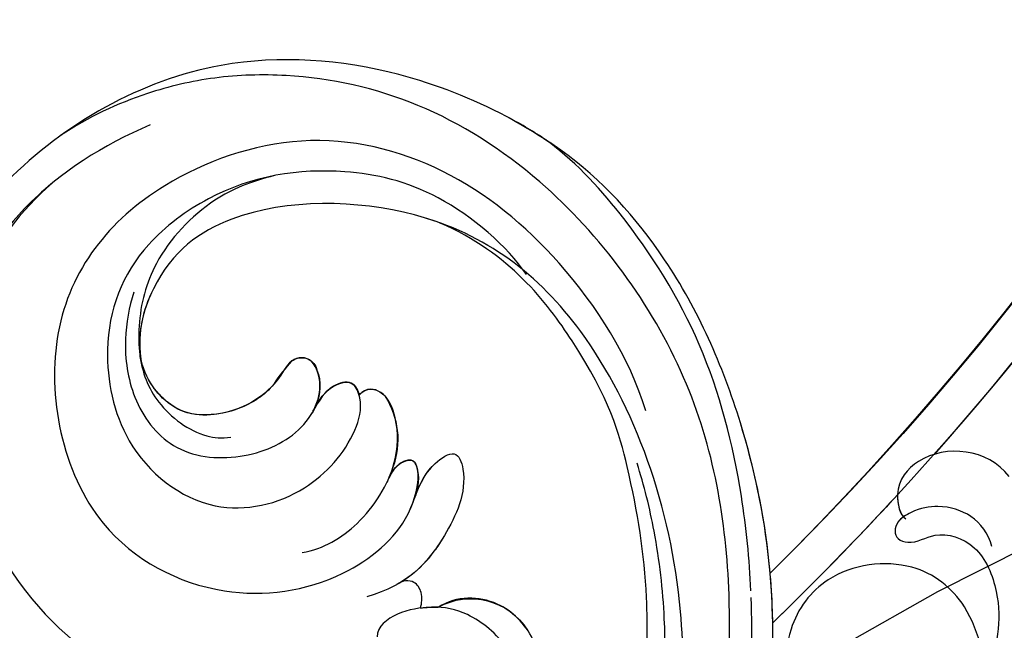
# Model space of a CAD drawing. Units: millimetres. Extents: x 371 to 1631, y 41 to 932.
# Drawn here: x 1535 to 1549, y 261 to 270 of the extents above; entities that cross this region are included whole.
import ezdxf
from ezdxf.xclip import XClip

# ---------------------------------------------------------------- set-up
doc = ezdxf.new("R2010")
doc.units = ezdxf.units.MM
doc.header["$XCLIPFRAME"] = 2
doc.linetypes.add('HIDDEN', pattern=[9.524999999999999, 6.35, -3.175])
doc.layers.add('H-06.木作(細線)', color=8, linetype='Continuous')
doc.layers.add('H-08.木作(細線)', color=8, linetype='Continuous')

# ---------------------------------------------------------------- blocks, each defined once
blk = doc.blocks.new('SE-21106L-d01')
at = {"layer": 'H-08.木作(細線)'}
for centre, radius, start, end in [((22249.62387670792, 8316.969585805215), 192.5398592047718, 178.088669081201, 225.4247307150758), ((22252.11111444497, 8318.683011094909), 195.5068673183254, 182.4759942359063, 225.2579274855794), ((22251.31987405075, 8318.428083706927), 212.6967605963903, 185.8751898100392, 261.0356802980126), ((22251.31987405075, 8318.428083706927), 212.6967605963903, 185.8751898100392, 261.0356802980126), ((22251.31987405075, 8318.428083706927), 212.6967605963903, 185.8751898100392, 261.0356802980126), ((22251.31987405075, 8318.428083706927), 197.1924216823892, 195.9296540375818, 225.9960524017017), ((22251.31987405075, 8318.428083706927), 197.1924216823892, 195.9296540373241, 221.5788374690876), ((22145.04749366881, 8192.83011438162), 1.033713064530039, 58.39873468840925, 167.9767188043908), ((22136.71660734842, 8185.457750036514), 12.13287812008912, 33.46063413831503, 42.62117447841849), ((22150.87334646804, 8194.697471353047), 4.725014178960618, 315.9407399160672, 353.930410734394), ((22146.8195772271, 8191.991161999287), 2.976117061584483, 159.252621840251, 204.2772662337644), ((22140.64501584804, 8190.42076330731), 1.405120979608812, 103.3514345728349, 137.6977813856043), ((22140.51161521969, 8190.84929697794), 0.9578609183865079, 36.21117840460503, 101.5065773159272), ((22143.13224491251, 8190.932001019542), 1.909909737108378, 151.4092424697986, 165.3462043946134), ((22142.126075446, 8191.537430029548), 0.7384058116820928, 74.47807178329342, 155.2997228811067), ((22141.73658405552, 8189.871903797519), 2.448430748160945, 31.5107154422749, 76.12621858085548), ((22151.3057900733, 8196.125922430949), 5.981990509487381, 221.6889617160961, 264.5170365412474), ((22144.01317775355, 8188.524493094458), 5.244231338332636, 147.1852946128412, 200.0552396204957), ((22137.05743866507, 8186.577405922918), 8.167571778393198, 29.74164658049961, 34.0587582419542), ((22151.38744451254, 8193.966205499097), 3.850715258908455, 260.2331576270191, 318.4412411139008), ((22140.13199661305, 8185.970842087757), 2.706542841918701, 158.5034487600616, 199.9521504025776), ((22137.98150065961, 8186.788380940334), 0.4069742687465997, 76.98132879650129, 154.6474811842018), ((22137.79263289375, 8185.700592590404), 1.510582258828381, 28.76568479897179, 79.29685052623711), ((22251.31987405075, 8318.428083706927), 197.1924216823892, 222.6091794767941, 225.9960524017017), ((22134.00930926219, 8173.796676926101), 4.358112893554499, 60.71310150405475, 148.1223835484423), ((22136.4104190962, 8170.74170291444), 6.861320492619638, 82.613012617379, 92.24902565185165)]:
    blk.add_arc(centre, radius, start, end, dxfattribs=at)
for points, knots in [([(22115.74712334257, 8178.670430945944), (22115.83773806266, 8180.734656932182), (22116.38757665593, 8186.196454403685), (22118.61749418361, 8194.862285396546), (22123.3983715568, 8202.539887308303), (22128.00410590427, 8207.52581227411), (22133.03186491482, 8210.39182512954), (22139.86509784306, 8213.096876149311), (22151.92945799453, 8214.016214911082), (22164.53351486565, 8206.824331353298), (22170.84536077742, 8196.553640587634), (22173.59679381948, 8187.748544036092), (22174.2466209505, 8181.865761606759), (22173.66950220292, 8178.216314314857), (22173.52295521173, 8177.289615048175)], [30.22014811790924, 30.22014811790924, 30.22014811790924, 30.22014811790924, 36.41802564082739, 46.66834732137481, 56.65980218072785, 63.57153717745625, 66.39243137917961, 73.93471505960892, 85.5281733146342, 101.4343490411181, 114.4989966325078, 120.8291225318719, 129.089171907397, 131.9005160450481, 131.9005160450481, 131.9005160450481, 131.9005160450481]), ([(22129.13682352707, 8208.05975370587), (22129.17170689038, 8208.084472284809), (22129.97851685774, 8208.651301217127), (22133.03186491482, 8210.39182512954), (22139.86509784306, 8213.096876149315), (22151.92945799453, 8214.016214911082), (22164.53351486565, 8206.824331353298), (22170.84536077742, 8196.553640587634), (22173.59679381948, 8187.748544036092), (22174.16952762815, 8182.563675283332), (22173.85028833415, 8179.580569280253), (22173.82050554806, 8179.333511921624)], [63.44369479306506, 63.44369479306506, 63.44369479306506, 63.44369479306506, 63.57153717745625, 66.39243137917961, 73.93471505960892, 85.5281733146342, 101.4343490411181, 114.4989966325078, 120.8291225318719, 129.089171907397, 129.8360578508154, 129.8360578508154, 129.8360578508154, 129.8360578508154]), ([(22129.13682352705, 8208.05975370585), (22129.17170689037, 8208.084472284796), (22129.97851685774, 8208.651301217125), (22133.03186491482, 8210.39182512954), (22139.86509784306, 8213.096876149315), (22151.92945799453, 8214.016214911082), (22161.95751602681, 8208.29419807029), (22166.43587218397, 8202.94990586041), (22167.36980751256, 8201.647618443838)], [63.44369479303941, 63.44369479303941, 63.44369479303941, 63.44369479303941, 63.57153717745625, 66.39243137917961, 73.93471505960892, 85.5281733146342, 101.4343490411181, 106.208527674877, 106.208527674877, 106.208527674877, 106.208527674877]), ([(22124.91796751217, 8150.662212522223), (22122.46421259341, 8153.209678543049), (22118.2524481105, 8162.143306484027), (22116.30422219421, 8177.019778188628), (22118.97911244962, 8192.93456577174), (22127.55645361987, 8204.632271606402), (22137.23934839922, 8210.795902566093), (22144.62647477207, 8212.409286715316), (22150.66121136669, 8212.251610951962), (22155.73969316933, 8211.051248318869), (22158.90916260032, 8209.561213282102), (22160.75218641546, 8208.333043611316)], [0, 0, 0, 0, 10.36370879183501, 29.22985121134563, 43.66248503705832, 58.62770353699848, 67.74669418781998, 76.62878946188583, 81.29875167004228, 85.8059123788853, 92.07479500650687, 92.07479500650687, 92.07479500650687, 92.07479500650687]), ([(22122.401190227, 8151.461841440379), (22120.5927672898, 8152.849319794374), (22117.63351251684, 8158.078469949661), (22115.73455740984, 8165.236738624676), (22113.53433005931, 8174.700746422055), (22115.12385185485, 8187.796537280478), (22120.52474427279, 8200.00395234617), (22126.43232241437, 8206.556008283776), (22130.47485146397, 8208.885245063857), (22131.673221467, 8209.575725565777)], [0, 0, 0, 0, 11.24905062241053, 13.66449118080018, 22.05306326648583, 40.16356622071154, 51.86390311273672, 61.69558028278222, 65.83810072807071, 65.83810072807071, 65.83810072807071, 65.83810072807071]), ([(22114.49061328755, 8179.817850489976), (22114.78203123935, 8183.133930152185), (22116.24381697485, 8190.32794839203), (22120.52474427279, 8200.00395234617), (22126.43232241437, 8206.556008283776), (22130.47485146397, 8208.885245063857), (22131.673221467, 8209.575725565777)], [30.27360033551899, 30.27360033551899, 30.27360033551899, 30.27360033551899, 40.16356622071154, 51.86390311273672, 61.69558028278222, 65.83810072807071, 65.83810072807071, 65.83810072807071, 65.83810072807071]), ([(22154.91402346189, 8209.03213993633), (22157.95797851184, 8207.725520298882), (22163.26013252257, 8204.443205887208), (22169.06582316302, 8195.339656360457), (22169.89955200847, 8185.733349326591), (22167.95056959963, 8176.838059107328), (22162.46925504882, 8169.553831959465), (22154.67309333116, 8169.684459077948), (22151.98429881207, 8172.045223509164)], [0, 0, 0, 0, 9.84136190141451, 18.59754316963505, 29.9571751820554, 38.72748031210709, 47.56125462040006, 57.24044473074923, 57.24044473074923, 57.24044473074923, 57.24044473074923]), ([(22114.49061328756, 8179.817850490067), (22114.78203123936, 8183.133930152243), (22116.24381697486, 8190.327948392058), (22120.52474427279, 8200.00395234617), (22125.74947405836, 8205.798665677681), (22128.79514256739, 8207.84014492424), (22129.12442628659, 8208.05178969067)], [30.27360033561704, 30.27360033561704, 30.27360033561704, 30.27360033561704, 40.16356622071154, 51.86390311273672, 61.69558028278222, 62.8704186662217, 62.8704186662217, 62.8704186662217, 62.8704186662217]), ([(22122.59902698572, 8190.40308093463), (22123.66576112147, 8193.906335837133), (22127.69730324583, 8200.225309431698), (22135.38826329616, 8206.578100676887), (22144.84064870949, 8208.941120146726), (22155.79122575826, 8205.118367195886), (22162.6560251625, 8196.443286876693), (22159.94600994127, 8182.714127043563), (22150.60846762962, 8177.852331747311), (22142.79608476143, 8178.885415630507), (22137.84302273997, 8182.899433549512), (22137.33931951105, 8186.398502911432), (22134.94282861308, 8187.998385517987), (22134.05028349326, 8185.526523755322), (22136.0348645501, 8181.249684230429), (22138.1140865691, 8179.085884596578), (22140.78887046852, 8178.273682922132)], [0, 0, 0, 0, 10.78508995355869, 20.50893922608419, 29.85499213151215, 38.81981764580222, 51.34078995472719, 63.76220351462705, 72.8562702343643, 80.66967087937768, 86.4041277194482, 90.13206790882933, 91.47897177461878, 92.78816024196186, 97.141924319235, 103.6430754491287, 103.6430754491287, 103.6430754491287, 103.6430754491287]), ([(22130.3835782658, 8199.285436662609), (22131.62731330529, 8201.12527795817), (22135.97960874984, 8204.864986686533), (22143.08618406214, 8206.503984617182), (22149.78748702048, 8205.506141896742), (22156.20014835064, 8200.737929575145), (22158.2979075824, 8195.214446755215), (22156.81689809782, 8187.722162822577), (22151.11050562527, 8183.245160905027), (22144.7736820941, 8184.730448077979), (22141.74731733022, 8188.176373083901), (22140.99072732031, 8190.845472843987), (22141.68128888118, 8192.491519448167), (22143.33954065364, 8191.993348095109), (22143.87188272188, 8191.130234804832), (22144.36178204803, 8190.25508136001)], [0, 0, 0, 0, 6.925121366589126, 13.25603625486395, 22.41567036644127, 27.03099560160763, 34.52687381015987, 40.23627638515566, 46.97824587314523, 52.87248835667496, 57.86438779333154, 59.99127012134142, 61.09379142825695, 62.27582313196582, 64.14132385319374, 64.14132385319374, 64.14132385319374, 64.14132385319374]), ([(22130.3835782658, 8199.285436662609), (22131.62731330529, 8201.12527795817), (22135.97960874984, 8204.864986686533), (22143.08618406214, 8206.503984617182), (22149.78748702048, 8205.506141896742), (22156.20014835064, 8200.737929575145), (22158.2979075824, 8195.21444675522), (22156.81689809782, 8187.722162822577), (22151.11050562527, 8183.245160905027), (22144.7736820941, 8184.730448077979), (22141.74731733022, 8188.176373083901), (22140.99072732031, 8190.845472843987), (22141.68128888118, 8192.491519448167), (22143.33954065364, 8191.993348095112), (22143.87188272188, 8191.130234804832), (22144.36178204803, 8190.25508136001)], [0, 0, 0, 0, 6.925121366589126, 13.25603625486395, 22.41567036644127, 27.03099560160763, 34.52687381015987, 40.23627638515566, 46.97824587314523, 52.87248835667496, 57.86438779333154, 59.99127012134142, 61.09379142825695, 62.27582313196582, 64.14132385319374, 64.14132385319374, 64.14132385319374, 64.14132385319374]), ([(22161.30089662198, 8205.23502835047), (22163.33610155664, 8203.499003847428), (22166.47143431708, 8199.29062368252), (22167.49115773626, 8192.718905555776), (22167.04012782221, 8184.28065457508), (22161.68481196295, 8176.04066164108), (22156.35761583622, 8172.951126230095), (22150.03956939236, 8171.607661877693), (22145.94474377569, 8172.011786802002), (22143.46378776713, 8172.721584341421), (22142.80346489113, 8172.956779714947)], [0, 0, 0, 0, 8.578125311299825, 15.37881342650395, 23.31282395541389, 33.91034356014543, 42.10942151984749, 43.73547880142614, 48.50969755391565, 50.4692035162759, 50.4692035162759, 50.4692035162759, 50.4692035162759]), ([(22161.30089662198, 8205.23502835047), (22163.33610155664, 8203.499003847432), (22166.47143431708, 8199.29062368252), (22167.49115773626, 8192.718905555776), (22167.04012782221, 8184.28065457508), (22161.68481196295, 8176.04066164108), (22156.35761583622, 8172.951126230095), (22150.03956939236, 8171.607661877693), (22145.94474377569, 8172.011786802002), (22143.46378776713, 8172.721584341421), (22142.80346489113, 8172.956779714954)], [0, 0, 0, 0, 8.578125311299825, 15.37881342650395, 23.31282395541389, 33.91034356014543, 42.10942151984749, 43.73547880142614, 48.50969755391565, 50.4692035162762, 50.4692035162762, 50.4692035162762, 50.4692035162762]), ([(22146.79808590234, 8205.730223336028), (22148.38765434779, 8205.337098979442), (22151.19514151531, 8204.194986518507), (22154.75698622474, 8200.436531741287), (22155.68435040004, 8196.797154223606), (22155.66683221839, 8193.510958806497), (22154.58702220286, 8190.672960517929), (22151.9251218559, 8188.761175451631), (22150.24683062094, 8188.593774040964), (22149.65024735559, 8188.683642132693)], [0, 0, 0, 0, 3.891612070484733, 9.238255995834571, 13.47061044659528, 15.28129286095963, 18.53408392321613, 22.25633028061926, 23.7863172731912, 23.7863172731912, 23.7863172731912, 23.7863172731912]), ([(22146.79808590234, 8205.730223336028), (22148.38765434779, 8205.337098979442), (22151.1951415153, 8204.19498651851), (22154.75698622474, 8200.436531741287), (22155.68435040004, 8196.797154223606), (22155.67136769652, 8194.361758719899), (22155.4976592246, 8193.465056598156), (22155.42460553482, 8193.185299929972)], [0, 0, 0, 0, 3.891612070484733, 9.238255995834571, 13.47061044659528, 15.28129286095963, 16.127382984375, 16.127382984375, 16.127382984375, 16.127382984375]), ([(22161.30089662198, 8205.23502835047), (22161.92477957491, 8204.723567906805), (22164.70054513058, 8202.184582696953), (22169.06582316302, 8195.339656360462), (22169.89955200847, 8185.733349326591), (22167.95056959963, 8176.838059107328), (22162.46925504882, 8169.553831959465), (22154.67309333116, 8169.684459077948), (22151.98429881207, 8172.045223509164)], [7.432482284181898, 7.432482284181898, 7.432482284181898, 7.432482284181898, 9.84136190141451, 18.59754316963505, 29.9571751820554, 38.72748031210709, 47.56125462040006, 57.24044473074923, 57.24044473074923, 57.24044473074923, 57.24044473074923]), ([(22124.92376715435, 8154.638032710919), (22123.36178533519, 8157.29681221909), (22120.69386840819, 8164.236716265544), (22119.23677609738, 8179.287676120709), (22125.08116280556, 8195.773605495877), (22135.6890946625, 8204.028363286456), (22148.60285291094, 8204.305342226051), (22154.42814466413, 8200.145616567082), (22155.87477494666, 8195.332482882764), (22155.42460553482, 8193.185299929972)], [0, 0, 0, 0, 8.689705684122025, 22.25917008231409, 40.96364436545359, 55.23230383109112, 66.5738479341849, 73.12474335176512, 76.65217043088839, 76.65217043088839, 76.65217043088839, 76.65217043088839]), ([(22124.92376715435, 8154.638032710919), (22123.36178533519, 8157.29681221909), (22120.69386840819, 8164.236716265544), (22119.23677609738, 8179.287676120709), (22125.08116280556, 8195.773605495877), (22135.6890946625, 8204.028363286456), (22148.60285291094, 8204.305342226055), (22154.42814466413, 8200.145616567082), (22155.87477494666, 8195.332482882764), (22155.42460553482, 8193.185299929972)], [0, 0, 0, 0, 8.689705684122025, 22.25917008231409, 40.96364436545359, 55.23230383109112, 66.5738479341849, 73.12474335176512, 76.65217043088839, 76.65217043088839, 76.65217043088839, 76.65217043088839]), ([(22136.00022753348, 8202.638215197074), (22136.54100214359, 8202.833457546989), (22140.71371368174, 8204.1361331255), (22148.60285291094, 8204.305342226055), (22154.27194088785, 8200.257158595148), (22155.70568302567, 8195.871812718327), (22155.57187318888, 8194.1978658638)], [53.47721837989685, 53.47721837989685, 53.47721837989685, 53.47721837989685, 55.23230383109112, 66.5738479341849, 73.12474335176512, 76.0778019370884, 76.0778019370884, 76.0778019370884, 76.0778019370884]), ([(22122.75324735482, 8172.090114300271), (22122.52012776406, 8174.134840781158), (22122.37020915081, 8179.025589819766), (22123.45179183599, 8185.865142875406), (22125.37992468808, 8192.689988271728), (22131.49335536705, 8200.673710342198), (22136.00022753348, 8202.638215197074)], [10.60888919417665, 10.60888919417665, 10.60888919417665, 10.60888919417665, 16.83841614910375, 25.32505072234942, 31.57065487207545, 35.73838471368934, 35.73838471368934, 35.73838471368934, 35.73838471368934]), ([(22122.75324735477, 8172.090114300763), (22122.52012776405, 8174.134840781488), (22122.37020915083, 8179.025589819927), (22123.45179183599, 8185.865142875406), (22125.37992468808, 8192.689988271732), (22131.49335536705, 8200.673710342204), (22136.00022753348, 8202.638215197074)], [10.608889194674, 10.608889194674, 10.608889194674, 10.608889194674, 16.83841614910375, 25.32505072234942, 31.57065487207545, 35.73838471368934, 35.73838471368934, 35.73838471368934, 35.73838471368934]), ([(22155.98292646616, 8198.128345893598), (22156.28836642378, 8197.173133654958), (22156.71510846704, 8194.860812951372), (22156.19125283205, 8191.089088143452), (22153.58885115145, 8187.562777043518), (22149.13174685921, 8187.037800717112), (22145.52618984384, 8188.525895846754), (22144.00586280077, 8190.664726533025), (22143.68080127801, 8192.321483688453), (22144.33641076977, 8193.874212523097), (22145.71741606768, 8193.889377671781), (22146.61769794847, 8192.209733025404), (22148.25711971707, 8190.698701646225), (22151.10760338203, 8189.939375191459), (22153.65986720003, 8190.414854915144), (22155.4135800829, 8192.669712789935), (22155.57187318888, 8194.1978658638)], [0, 0, 0, 0, 3.104159887152357, 6.839667677875223, 10.85642981034759, 15.25050614255537, 19.32204800973778, 21.35547052080515, 23.30875223991417, 24.79211621492917, 25.47332361472171, 26.97373899710851, 29.8671620195538, 32.58134858093462, 34.75302523916723, 36.89640925061627, 36.89640925061627, 36.89640925061627, 36.89640925061627]), ([(22144.29801714147, 8190.368627713055), (22144.23462918976, 8190.485408826992), (22143.91020586896, 8191.152265952957), (22143.68080127801, 8192.321483688453), (22144.33641076977, 8193.874212523097), (22145.71741606768, 8193.889377671781), (22146.61769794847, 8192.20973302541), (22148.25711971707, 8190.698701646225), (22151.10760338203, 8189.939375191462), (22153.65986720003, 8190.414854915144), (22155.4135800829, 8192.669712789935), (22155.57187318888, 8194.1978658638)], [20.93174311261614, 20.93174311261614, 20.93174311261614, 20.93174311261614, 21.35547052080515, 23.30875223991417, 24.79211621492917, 25.47332361472171, 26.97373899710851, 29.8671620195538, 32.58134858093462, 34.75302523916723, 36.89640925061627, 36.89640925061627, 36.89640925061627, 36.89640925061627]), ([(22144.29801714147, 8190.368627713055), (22144.23462918976, 8190.485408826992), (22143.91020586896, 8191.152265952957), (22143.68080127801, 8192.321483688453), (22144.33641076977, 8193.874212523095), (22145.71741606768, 8193.889377671781), (22146.61769794847, 8192.20973302541), (22148.25711971707, 8190.698701646225), (22151.10760338203, 8189.939375191462), (22153.65986720003, 8190.414854915144), (22155.4135800829, 8192.669712789935), (22155.57187318888, 8194.1978658638)], [20.93174311261614, 20.93174311261614, 20.93174311261614, 20.93174311261614, 21.35547052080515, 23.30875223991417, 24.79211621492917, 25.47332361472171, 26.97373899710851, 29.8671620195538, 32.58134858093462, 34.75302523916723, 36.89640925061627, 36.89640925061627, 36.89640925061627, 36.89640925061627]), ([(22141.28446057915, 8191.415165857985), (22141.37575916278, 8191.751541783757), (22141.74438674075, 8192.472563613725), (22143.33954065364, 8191.993348095112), (22143.87188272188, 8191.130234804832), (22144.36178204803, 8190.25508136001)], [60.14918311856911, 60.14918311856911, 60.14918311856911, 60.14918311856911, 61.09379142825695, 62.27582313196582, 64.14132385319374, 64.14132385319374, 64.14132385319374, 64.14132385319374]), ([(22144.99824995154, 8181.16902378444), (22143.59746606062, 8181.411285297972), (22141.10375116539, 8182.883882228258), (22138.79998646065, 8186.499037707964), (22138.6812895718, 8189.543428507148), (22139.54152862397, 8191.740906815778), (22140.83447167333, 8191.953840600509), (22141.28446057914, 8191.415165857941)], [0, 0, 0, 0, 4.090972593122939, 8.714852491146738, 11.70824538545765, 13.6078168999898, 15.02521052746184, 15.02521052746184, 15.02521052746184, 15.02521052746184]), ([(22139.47253785057, 8185.755959237994), (22139.27375841043, 8186.173775985333), (22138.7593661268, 8187.540886166001), (22138.6812895718, 8189.543428507148), (22139.54152862397, 8191.740906815778), (22140.83447167333, 8191.953840600509), (22141.28446057914, 8191.415165857941)], [7.347817794856015, 7.347817794856015, 7.347817794856015, 7.347817794856015, 8.714852491146738, 11.70824538545765, 13.6078168999898, 15.02521052746184, 15.02521052746184, 15.02521052746184, 15.02521052746184]), ([(22139.47253785057, 8185.755959237994), (22139.27375841043, 8186.173775985333), (22138.7593661268, 8187.540886166003), (22138.6812895718, 8189.543428507148), (22139.54152862397, 8191.740906815778), (22140.83447167333, 8191.953840600509), (22141.28446057914, 8191.415165857941)], [7.347817794856015, 7.347817794856015, 7.347817794856015, 7.347817794856015, 8.714852491146738, 11.70824538545765, 13.6078168999898, 15.02521052746184, 15.02521052746184, 15.02521052746184, 15.02521052746184]), ([(22098.91197959875, 8186.121548441609), (22100.30149364802, 8187.944282535002), (22104.15885082884, 8188.342220733723), (22106.49277750089, 8185.510728490421), (22106.04761195616, 8183.628370671466), (22105.64941131624, 8183.351991948293)], [0, 0, 0, 0, 5.889790417045813, 8.315662092320638, 9.780027326730965, 9.780027326730965, 9.780027326730965, 9.780027326730965]), ([(22098.91197959875, 8186.121548441613), (22100.30149364802, 8187.944282535002), (22104.15885082884, 8188.342220733723), (22106.44451359527, 8185.569281690069), (22106.09018580736, 8183.822045559366), (22105.8012954714, 8183.489814159882)], [0, 0, 0, 0, 5.889790417045813, 8.315662092320638, 9.577783476693137, 9.577783476693137, 9.577783476693137, 9.577783476693137]), ([(22170.37114536524, 8187.901093636623), (22170.71952075448, 8184.860774825294), (22169.79693283927, 8177.890764105237), (22166.39544184271, 8168.943033079232), (22157.65528393659, 8164.322399640982), (22149.18720964276, 8166.135807677559), (22145.33510561917, 8169.830285674891), (22144.67833112172, 8172.409002120366)], [0, 0, 0, 0, 9.282196139980622, 20.25043938523787, 28.97181020447209, 37.01957638585583, 44.62357908850922, 44.62357908850922, 44.62357908850922, 44.62357908850922]), ([(22137.76594088962, 8184.476206942335), (22137.44003426013, 8185.324993537893), (22137.00252373886, 8186.623345700673), (22134.94282861309, 8187.998385517992), (22134.05028349326, 8185.526523755326), (22135.68699011529, 8181.999365442685), (22137.30913746177, 8179.999724251737), (22138.57184715732, 8179.232784648951)], [87.30132084666829, 87.30132084666829, 87.30132084666829, 87.30132084666829, 90.13206790882933, 91.47897177461878, 92.78816024196186, 97.141924319235, 101.5108467471476, 101.5108467471476, 101.5108467471476, 101.5108467471476]), ([(22137.76594088962, 8184.476206942335), (22137.44003426013, 8185.324993537893), (22137.00252373886, 8186.623345700673), (22134.94282861309, 8187.998385517992), (22134.05028349326, 8185.526523755326), (22135.68699011529, 8181.999365442687), (22137.30913746177, 8179.999724251737), (22138.57184715732, 8179.232784648947)], [87.30132084666829, 87.30132084666829, 87.30132084666829, 87.30132084666829, 90.13206790882933, 91.47897177461878, 92.78816024196186, 97.141924319235, 101.5108467471481, 101.5108467471481, 101.5108467471481, 101.5108467471481]), ([(22137.95059862363, 8184.015606267872), (22137.43199999801, 8185.192603569782), (22137.24100706427, 8186.541484809852), (22137.87113356621, 8187.294530525534), (22138.83582569021, 8187.050821637508), (22139.32172297653, 8186.092218404259), (22139.47253785057, 8185.755959237994)], [0, 0, 0, 0, 3.321618294891445, 3.690381554245382, 4.834531146897817, 5.775458735829424, 5.775458735829424, 5.775458735829424, 5.775458735829424]), ([(22137.95059862363, 8184.015606267872), (22137.43199999801, 8185.192603569785), (22137.24100706427, 8186.541484809852), (22137.87113356621, 8187.294530525534), (22138.83582569021, 8187.050821637513), (22139.32172297653, 8186.092218404259), (22139.47253785057, 8185.755959237994)], [0, 0, 0, 0, 3.321618294891445, 3.690381554245382, 4.834531146897817, 5.775458735829424, 5.775458735829424, 5.775458735829424, 5.775458735829424]), ([(22137.76594088962, 8184.476206942335), (22137.39643846273, 8185.498408904848), (22137.29742987943, 8186.608914062685), (22137.87113356621, 8187.294530525534), (22138.83582569021, 8187.050821637513), (22139.32172297653, 8186.092218404259), (22139.47253785057, 8185.755959237994)], [0.4328938021051296, 0.4328938021051296, 0.4328938021051296, 0.4328938021051296, 3.321618294891445, 3.690381554245382, 4.834531146897817, 5.775458735829424, 5.775458735829424, 5.775458735829424, 5.775458735829424]), ([(22124.49428346205, 8161.201794795053), (22123.98446424651, 8161.791347112093), (22122.11926018455, 8165.802886318839), (22121.38885943325, 8171.16240585574), (22121.29337039969, 8177.192603587234), (22121.89363031273, 8182.186367281351), (22122.70055790223, 8185.544387446771), (22123.1736733509, 8186.981081882155)], [0, 0, 0, 0, 3.533387102298565, 11.65337624610561, 16.30107502527178, 22.04070649454, 26.61482443241135, 26.61482443241135, 26.61482443241135, 26.61482443241135]), ([(22100.03906294391, 8181.550696767814), (22100.27353864789, 8182.430234570915), (22101.21584944503, 8183.676022277587), (22103.24975886292, 8184.304901911883), (22104.98483498384, 8184.027710825701), (22106.47336892901, 8183.089752160842), (22106.37247903091, 8182.019749811429), (22105.07509544734, 8181.658497101592), (22103.72771833423, 8182.66697502954), (22100.80865547238, 8181.80064146452), (22099.55900431187, 8178.592528806676), (22099.54209096984, 8175.92410656127), (22099.98473161065, 8174.158883889821), (22100.62808030336, 8173.402603734694)], [0, 0, 0, 0, 2.317518098133385, 4.488097217722289, 5.960752860368299, 6.71868134172248, 7.89491676536476, 8.643745967559532, 10.74599686434815, 13.40330044203423, 16.28899602402582, 19.04212409511048, 21.59105013220041, 21.59105013220041, 21.59105013220041, 21.59105013220041]), ([(22105.8012954714, 8183.489814159879), (22105.93822464414, 8183.392095874062), (22106.45834650669, 8182.930429696688), (22106.37247903091, 8182.019749811429), (22105.07509544734, 8181.658497101592), (22103.72771833423, 8182.666975029545), (22100.80865547238, 8181.800641464524), (22099.55900431187, 8178.59252880668), (22099.54209096984, 8175.92410656127), (22099.98473161065, 8174.158883889825), (22100.62808030336, 8173.402603734694)], [6.360248313242314, 6.360248313242314, 6.360248313242314, 6.360248313242314, 6.71868134172248, 7.89491676536476, 8.643745967559532, 10.74599686434815, 13.40330044203423, 16.28899602402582, 19.04212409511048, 21.59105013220041, 21.59105013220041, 21.59105013220041, 21.59105013220041]), ([(22159.81109697519, 8158.772207158555), (22158.93203609213, 8158.425998102136), (22157.81620816929, 8157.061417210408), (22158.39958255359, 8155.172011128845), (22161.6233604035, 8154.942891808574), (22166.21676487966, 8158.245463576161), (22169.99294752644, 8163.776228501636), (22173.17923315972, 8170.497207673116), (22173.59384863249, 8176.600585217443), (22172.50316253408, 8181.137639475858), (22173.04678395076, 8183.261771361123), (22173.30678390163, 8183.804706363208)], [0, 0, 0, 0, 1.533447886112135, 3.390902038042714, 4.690232276719212, 10.53631061395114, 18.92007478400558, 24.66203103502329, 32.65896089222595, 36.80965057245832, 38.63085103380364, 38.63085103380364, 38.63085103380364, 38.63085103380364]), ([(22101.48976109556, 8169.622731853378), (22100.69317468073, 8171.16911366687), (22100.4612098641, 8173.161632037843), (22100.70305222755, 8175.182279624027), (22101.84534821603, 8178.260353514785), (22105.23827519287, 8180.933718525836), (22110.70522088267, 8180.180586502152), (22113.81690426363, 8176.04187215596), (22113.44964391903, 8171.026645878126), (22109.94292280959, 8169.551954960401), (22108.26690726124, 8170.848227113467), (22108.19579342492, 8171.766224583142), (22108.31737412595, 8172.114262207025)], [0, 0, 0, 0, 1.369544911101665, 3.314457495712734, 6.174104529422001, 10.49582948958032, 15.74086865094961, 19.57947656524187, 24.61393064392918, 27.35144787167548, 28.86069290845417, 29.95702650904856, 29.95702650904856, 29.95702650904856, 29.95702650904856]), ([(22100.55342242047, 8173.493170150065), (22100.57111423268, 8174.021746427058), (22100.78165826696, 8175.394094425113), (22101.84534821603, 8178.260353514785), (22105.23827519287, 8180.933718525836), (22110.70522088267, 8180.180586502152), (22113.81690426363, 8176.04187215596), (22113.44964391903, 8171.026645878126), (22109.94292280959, 8169.551954960401), (22108.26690726124, 8170.84822711347), (22108.19579342492, 8171.766224583142), (22108.31737412595, 8172.114262207025)], [1.997561723318815, 1.997561723318815, 1.997561723318815, 1.997561723318815, 3.314457495712734, 6.174104529422001, 10.49582948958032, 15.74086865094961, 19.57947656524187, 24.61393064392918, 27.35144787167548, 28.86069290845417, 29.95702650904856, 29.95702650904856, 29.95702650904856, 29.95702650904856]), ([(22122.401190227, 8151.461841440379), (22120.5927672898, 8152.849319794374), (22117.63351251684, 8158.078469949661), (22115.73455740984, 8165.236738624676), (22114.30256787107, 8171.396265801482), (22114.24953000836, 8176.922752111099), (22114.47290358657, 8179.610700299726)], [0, 0, 0, 0, 11.24905062241053, 13.66449118080018, 22.05306326648583, 30.06768945333188, 30.06768945333188, 30.06768945333188, 30.06768945333188]), ([(22137.29258162318, 8177.546077108915), (22137.19939929101, 8177.870407912882), (22137.12646858086, 8178.478924866272), (22137.65490824081, 8179.414324483309), (22138.46443030545, 8179.359329391388), (22138.85278470052, 8179.072114106393)], [58.84902988024537, 58.84902988024537, 58.84902988024537, 58.84902988024537, 59.9604298140848, 60.79198019902852, 61.82529101370179, 61.82529101370179, 61.82529101370179, 61.82529101370179]), ([(22137.29258162318, 8177.546077108915), (22137.19939929101, 8177.870407912882), (22137.12646858086, 8178.478924866272), (22137.65490824081, 8179.414324483309), (22138.46443030545, 8179.359329391388), (22138.85278470052, 8179.072114106393)], [58.84902988024437, 58.84902988024437, 58.84902988024437, 58.84902988024437, 59.9604298140848, 60.79198019902852, 61.82529101370179, 61.82529101370179, 61.82529101370179, 61.82529101370179]), ([(22137.29258162318, 8177.546077108915), (22137.19939929101, 8177.870407912882), (22137.12646858086, 8178.478924866272), (22137.65490824081, 8179.414324483309), (22138.46443030545, 8179.359329391388), (22138.85278470052, 8179.072114106393)], [58.84902988024437, 58.84902988024437, 58.84902988024437, 58.84902988024437, 59.9604298140848, 60.79198019902852, 61.82529101370179, 61.82529101370179, 61.82529101370179, 61.82529101370179]), ([(22124.91796751217, 8150.662212522223), (22123.0312248089, 8152.100539425604), (22119.79001997324, 8157.039401399374), (22116.33928110247, 8165.896765358294), (22115.63727011603, 8173.219064155875), (22115.70344720798, 8177.364291310995), (22115.7164051798, 8177.820525881089), (22115.71657727703, 8177.826585217111), (22115.71675037439, 8177.832644504767), (22115.71692347174, 8177.83870379242), (22115.7208002505, 8177.97441076264), (22115.72467702925, 8178.110117732858), (22115.72855380802, 8178.245824703078)], [0, 0, 0, 0, 7.515890447303446, 16.94094850470142, 28.00108571696435, 29.36986724441829, 29.36986724441829, 29.36986724441829, 29.38804628598772, 29.38804628598772, 29.38804628598772, 29.79519359329609, 29.79519359329609, 29.79519359329609, 29.79519359329609]), ([(22158.4095664989, 8155.684051472255), (22157.61237879538, 8155.204715662911), (22155.27987454077, 8154.34867062536), (22150.8559419077, 8154.121961087022), (22146.82320821203, 8154.631206086054), (22140.83681550932, 8156.463000154827), (22135.36991376612, 8159.576752522197), (22130.38354852829, 8165.134871651571), (22128.68890638648, 8170.715298280216), (22129.56208170565, 8175.55015526979), (22132.15074424526, 8178.286661579844), (22134.93790082253, 8178.379408063222), (22136.11272788803, 8177.596440699614)], [0, 0, 0, 0, 2.804355874398803, 7.356203734465176, 12.2108385985816, 15.43993440933359, 25.52840743505378, 31.44787672047523, 37.46611040777893, 41.67730512142506, 45.2503011382879, 49.29120765129616, 49.29120765129616, 49.29120765129616, 49.29120765129616]), ([(22158.4095664989, 8155.684051472259), (22157.61237879538, 8155.204715662911), (22155.27987454077, 8154.34867062536), (22150.8559419077, 8154.121961087022), (22146.82320821203, 8154.631206086054), (22140.83681550932, 8156.463000154831), (22135.36991376612, 8159.576752522197), (22130.38354852829, 8165.134871651571), (22128.68890638648, 8170.715298280219), (22129.56208170565, 8175.55015526979), (22132.15074424526, 8178.286661579844), (22134.93790082253, 8178.379408063227), (22136.11272788803, 8177.596440699614)], [0, 0, 0, 0, 2.804355874398803, 7.356203734465176, 12.2108385985816, 15.43993440933359, 25.52840743505378, 31.44787672047523, 37.46611040777893, 41.67730512142506, 45.2503011382879, 49.29120765129616, 49.29120765129616, 49.29120765129616, 49.29120765129616]), ([(22130.75170917034, 8165.402777796518), (22129.75787751624, 8167.195220320467), (22128.69026218777, 8170.722805484339), (22129.56208170565, 8175.55015526979), (22132.15074424526, 8178.286661579844), (22134.93790082253, 8178.379408063227), (22136.11272788803, 8177.596440699614)], [31.46930809220789, 31.46930809220789, 31.46930809220789, 31.46930809220789, 37.46611040777893, 41.67730512142506, 45.2503011382879, 49.29120765129616, 49.29120765129616, 49.29120765129616, 49.29120765129616]), ([(22130.7391927793, 8170.424678409465), (22130.56045000621, 8171.15478502196), (22130.52694791746, 8172.627972558372), (22131.52122910873, 8175.228688858617), (22134.07259879927, 8177.307140689449), (22136.29308879511, 8177.736056052407), (22138.81486412668, 8177.344595348926), (22140.11178555658, 8176.36008223574), (22140.12447404346, 8175.671747445447)], [0, 0, 0, 0, 1.933759144750651, 4.387817715708956, 7.520705188871379, 10.03038095104409, 12.05253598473715, 13.96477170635582, 13.96477170635582, 13.96477170635582, 13.96477170635582]), ([(22136.11272788803, 8177.596440699614), (22136.26298398414, 8177.603672010654), (22137.09576025142, 8177.61145560564), (22138.81486412668, 8177.34459534893), (22140.11178555658, 8176.360082235744), (22140.12447404345, 8175.67174744545)], [9.571826948776923, 9.571826948776923, 9.571826948776923, 9.571826948776923, 10.03038095104409, 12.05253598473715, 13.96477170635582, 13.96477170635582, 13.96477170635582, 13.96477170635582]), ([(22136.11272788803, 8177.596440699614), (22136.26298398414, 8177.603672010654), (22136.64094137838, 8177.607204612858), (22137.04732567854, 8177.578093128928), (22137.29258162318, 8177.546077108915)], [9.571826948776923, 9.571826948776923, 9.571826948776923, 9.571826948776923, 10.03038095104409, 10.69770236087474, 10.69770236087474, 10.69770236087474, 10.69770236087474])]:
    blk.add_open_spline(points, degree=3, knots=knots, dxfattribs=at)
blk = doc.blocks.new('立揚展板用1129-157-14')
at = {"xscale": -1}
blk.add_blockref('SE-21106L-d01', (32513.40497090184, -5095.370787444528), dxfattribs=at)

msp = doc.modelspace()

# ---------------------------------------------------------------- linework, layer by layer
at = {"layer": 'H-06.木作(細線)', "color": 2, "linetype": 'HIDDEN', "extrusion": (0, 0, -0.9999999999999999)}
msp.add_ellipse((1564.009642935036, 234.0575259505767), major_axis=(32.27384940869244, 0.1909525932731831), ratio=0.9700358264031778, start_param=-10.99557428756428, end_param=-4.71238898038469, dxfattribs=at)

# ---------------------------------------------------------------- block references
at = {"layer": 'H-06.木作(細線)', "color": 7}
ref = msp.add_blockref('立揚展板用1129-157-14', (-767.995641283751, -424.6054307079703), dxfattribs=dict(at, xscale=0.2225263157894811, yscale=0.2225263157894811, zscale=0.2225263157894811))
XClip(ref).set_block_clipping_path([(9818.868840534706, 2873.048261254542), (10578.868840534706, 5113.048261254542)])

doc.saveas('drawing.dxf')
